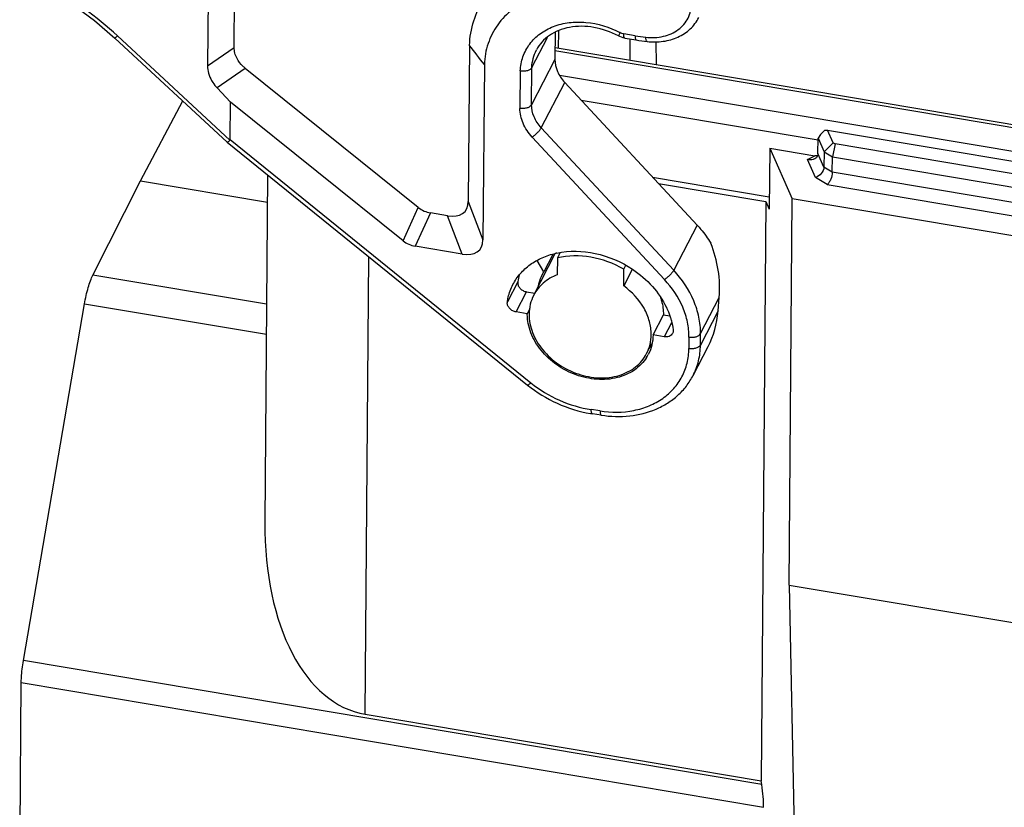
# Model space of a CAD drawing. Units: millimetres. Extents: x 1075 to 1669, y 474 to 894.
# Drawn here: x 1121 to 1174, y 552 to 595 of the extents above; entities that cross this region are included whole.
import ezdxf

# ---------------------------------------------------------------- set-up
doc = ezdxf.new("R2010")
doc.units = ezdxf.units.MM
doc.header["$LTSCALE"] = 65.395
doc.layers.add('1', color=7, linetype='CONTINUOUS')

msp = doc.modelspace()

# ---------------------------------------------------------------- linework, layer by layer
at = {"layer": '1', "color": 7, "linetype": 'Continuous'}
for p, q in [((1131.51, 597.249), (1131.471, 592.175)), ((1132.895, 593.162), (1132.926, 597.129)), ((1132.523, 588.091), (1126.51, 593.665)), ((1126.645, 593.776), (1132.667, 588.194)), ((1148.813, 592.082), (1149.646, 593.696)), ((1150.06, 593.967), (1150.049, 592.515)), ((1150.232, 594.039), (1150.221, 593.111)), ((1153.542, 593.952), (1153.447, 593.78)), ((1154.337, 593.786), (1153.728, 593.889)), ((1153.784, 593.665), (1154.393, 593.563)), ((1154.076, 592.463), (1154.069, 593.617)), ((1131.471, 592.175), (1132.895, 593.162)), ((1145.481, 593.27), (1145.416, 584.912)), ((1203.931, 584.082), (1150.054, 593.139)), ((1155.454, 593.473), (1155.457, 592.23)), ((1150.049, 592.515), (1148.797, 590.09)), ((1150.052, 592.99), (1204.043, 583.914)), ((1133.488, 592.04), (1131.978, 590.994)), ((1142.741, 584.596), (1133.488, 592.04)), ((1146.273, 592.246), (1146.2, 582.86)), ((1148.797, 590.09), (1148.813, 592.082)), ((1148.193, 591.9), (1148.178, 589.901)), ((1204.404, 582.565), (1150.291, 591.662)), ((1131.978, 590.994), (1132.694, 590.238)), ((1149.32, 588.859), (1150.571, 591.283)), ((1150.571, 591.283), (1157.652, 583.655)), ((1127.876, 586.023), (1130.142, 590.297)), ((1132.678, 588.226), (1132.694, 590.238)), ((1141.924, 582.813), (1132.694, 590.238)), ((1151.45, 590.336), (1164.122, 588.206)), ((1156.401, 581.23), (1149.32, 588.859)), ((1155.912, 580.734), (1148.831, 588.363)), ((1164.116, 587.475), (1164.123, 588.302)), ((1164.248, 588.492), (1164.123, 588.302)), ((1164.123, 588.302), (1164.441, 587.575)), ((1164.248, 588.492), (1164.493, 588.731)), ((1164.493, 588.731), (1164.632, 588.732)), ((1164.929, 588.053), (1164.632, 588.732)), ((1164.632, 588.732), (1191.056, 584.29)), ((1132.523, 588.091), (1132.523, 588.09)), ((1132.524, 588.09), (1148.587, 575.09)), ((1132.678, 588.226), (1148.763, 575.209)), ((1161.541, 587.772), (1161.502, 584.496)), ((1161.541, 587.772), (1162.73, 585.054)), ((1161.541, 587.772), (1163.955, 587.367)), ((1164.441, 587.575), (1164.929, 588.053)), ((1165.033, 587.992), (1164.891, 587.309)), ((1164.929, 588.053), (1165.033, 587.992)), ((1190.016, 583.792), (1165.033, 587.992)), ((1163.558, 587.154), (1163.955, 587.367)), ((1164.434, 586.748), (1164.116, 587.475)), ((1164.441, 587.575), (1164.434, 586.748)), ((1164.441, 587.575), (1164.891, 587.309)), ((1164.885, 586.482), (1164.891, 587.309)), ((1164.891, 587.309), (1189.873, 583.109)), ((1163.978, 586.196), (1163.558, 587.154)), ((1164.885, 586.482), (1164.434, 586.748)), ((1134.681, 586.344), (1134.537, 567.753)), ((1155.275, 586.216), (1161.51, 585.168)), ((1164.614, 585.821), (1163.978, 586.196)), ((1189.867, 582.282), (1164.885, 586.482)), ((1125.336, 580.972), (1127.876, 586.023)), ((1127.876, 586.023), (1134.669, 584.882)), ((1155.596, 585.869), (1161.323, 584.907)), ((1164.614, 585.821), (1189.853, 581.578)), ((1141.924, 582.813), (1142.741, 584.596)), ((1145.416, 584.912), (1146.2, 582.86)), ((1161.323, 584.907), (1161.083, 553.906)), ((1161.323, 584.907), (1161.502, 584.496)), ((1162.571, 564.383), (1162.73, 585.054)), ((1190.708, 580.351), (1162.73, 585.054)), ((1143.394, 584.301), (1142.576, 582.518)), ((1144.305, 584.148), (1143.394, 584.301)), ((1145.089, 582.096), (1144.305, 584.148)), ((1157.652, 583.655), (1156.401, 581.23)), ((1145.089, 582.096), (1142.576, 582.518)), ((1139.903, 557.466), (1140.093, 581.964)), ((1148.913, 579.895), (1150.064, 582.126)), ((1149.937, 582.085), (1149.457, 581.155)), ((1150.329, 582.175), (1150.182, 581.89)), ((1149.457, 581.155), (1149.103, 581.748)), ((1150.182, 581.89), (1150.175, 580.993)), ((1153.736, 581.292), (1153.842, 581.497)), ((1134.627, 579.41), (1125.336, 580.972)), ((1149.38, 581.018), (1149.457, 581.155)), ((1153.729, 580.395), (1153.736, 581.292)), ((1154.182, 581.273), (1153.729, 580.395)), ((1148.06, 580.622), (1147.504, 579.544)), ((1147.977, 579.001), (1148.533, 580.078)), ((1148.533, 580.078), (1148.969, 580.005)), ((1121.619, 560.336), (1124.89, 579.438)), ((1124.891, 579.439), (1134.615, 577.804)), ((1157.838, 577.844), (1158.839, 579.783)), ((1158.776, 579.056), (1158.839, 579.783)), ((1148.572, 578.901), (1147.977, 579.001)), ((1148.714, 579.175), (1148.572, 578.901)), ((1155.296, 577.77), (1155.852, 578.848)), ((1155.852, 578.848), (1156.189, 578.791)), ((1158.776, 579.056), (1157.833, 577.23)), ((1156.28, 578.424), (1155.891, 577.67)), ((1155.891, 577.67), (1155.296, 577.77)), ((1157.833, 577.23), (1157.838, 577.844)), ((1154.955, 576.776), (1155.23, 577.309)), ((1157.219, 577.656), (1157.214, 577.041)), ((1157.438, 575.595), (1158.239, 577.148)), ((1152.462, 573.701), (1151.99, 573.773)), ((1152.526, 573.476), (1152.054, 573.548)), ((1162.571, 564.383), (1162.877, 549.379)), ((1162.571, 564.383), (1190.548, 559.68)), ((1161.115, 553.698), (1121.62, 560.338)), ((1121.42, 548.13), (1121.506, 559.158)), ((1121.506, 559.158), (1161.213, 552.484)), ((1139.903, 557.466), (1161.083, 553.906)), ((1161.115, 553.698), (1161.083, 553.906))]:
    msp.add_line(p, q, dxfattribs=at)
msp.add_lwpolyline([(1122.905, 596.328), (1124.138, 595.552), (1125.414, 594.609), (1126.51, 593.665)], dxfattribs=at)
for centre, radius, start, end in [((1112.595, 578.623), 20.664, 47.1629, 59.9226), ((1151.202, 589.541), 4.993, 62.0543, 62.2862), ((1156.147, 604.554), 10.919, 260.4543, 263.4833), ((1156.283, 604.8), 11.396, 260.4513, 263.4869), ((697.424, 245.983), 566.889, 37.64822, 37.77904), ((1163.749, 587.562), 0.407, 298.2197, 302.0142), ((1143.644, 585.716), 1.439, 231.1714, 245.7642), ((1142.826, 583.934), 1.439, 231.1712, 245.764), ((1152.261, 581.595), 2.297, 166.722, 168.416), ((1151.034, 578.008), 4.239, 101.9591, 102.7327), ((1151.085, 580.162), 3.06, 164.2552, 171.3525), ((1148.401, 580.57), 0.345, 171.3854, 179.5932), ((1147.845, 579.492), 0.345, 171.3854, 179.5932), ((1151.048, 578.882), 2.476, 179.558, 180.1792), ((1153.076, 577.746), 2.214, 327.9359, 332.6856), ((1153.091, 580.321), 6.852, 260.3725, 261.291)]:
    msp.add_arc(centre, radius, start, end, dxfattribs=at)
for centre, major_axis, ratio, start_param, end_param in [((1143.541, 585.898), (1.688, -1.524), 0.536889, 5.583716, 6.728573), ((1143.659, 585.878), (0.264, 1.577), 0.933572, -3.381104, -3.142203), ((1142.841, 584.095), (0.264, 1.577), 0.933572, -3.381104, -3.142203), ((1144.324, 583.845), (1.688, -1.524), 0.536889, 5.583716, 6.728573), ((1153.803, 581.151), (-2.851, 5.017), 0.832442, -2.261704, -1.732323), ((1153.741, 580.424), (-2.851, 5.017), 0.832442, -2.644569, -2.261704), ((1142.055, 570.029), (2.17, 12.56), 0.573123, -4.432232, -3.138984), ((1160.66, 553.748), (-0.341, 2.08), 0.209431, -2.257703, -1.628664)]:
    msp.add_ellipse(centre, major_axis=major_axis, ratio=ratio, start_param=start_param, end_param=end_param, dxfattribs=at)
for points, knots in [([(1145.481, 593.27), (1145.496, 593.711), (1145.643, 594.589), (1146.224, 595.79), (1147.131, 596.789), (1148.308, 597.531), (1149.69, 597.982), (1151.205, 598.127), (1152.778, 597.96), (1153.808, 597.651), (1154.31, 597.449)], [0, 0, 0, 0, 0.11559, 0.229229, 0.344237, 0.463529, 0.58893, 0.720878, 0.858506, 1, 1, 1, 1]), ([(1154.009, 595.497), (1153.176, 595.894), (1151.816, 596.262), (1150.027, 596.183), (1148.806, 595.847), (1147.757, 595.246), (1146.944, 594.408), (1146.42, 593.382), (1146.287, 592.626), (1146.273, 592.246)], [0, 0, 0, 0, 0.278569, 0.411404, 0.537541, 0.657153, 0.77198, 0.885066, 1, 1, 1, 1]), ([(1154.908, 593.706), (1155.221, 593.67), (1155.838, 593.693), (1156.539, 593.999), (1156.954, 594.384), (1157.183, 594.726), (1157.324, 595.113), (1157.355, 595.387), (1157.357, 595.525)], [0, 0, 0, 0, 0.2738, 0.525477, 0.645164, 0.762589, 0.880114, 1, 1, 1, 1]), ([(1154.991, 593.478), (1155.273, 593.446), (1155.836, 593.449), (1156.634, 593.674), (1157.306, 594.114), (1157.628, 594.535), (1157.746, 594.763)], [0, 0, 0, 0, 0.264279, 0.517711, 0.761593, 1, 1, 1, 1]), ([(1148.193, 591.9), (1148.205, 592.159), (1148.301, 592.673), (1148.671, 593.367), (1149.24, 593.927), (1149.97, 594.319), (1150.815, 594.524), (1152.042, 594.539), (1152.965, 594.255), (1153.524, 593.961)], [0, 0, 0, 0, 0.114398, 0.22708, 0.341783, 0.461586, 0.588135, 0.721415, 1, 1, 1, 1]), ([(1153.447, 593.78), (1153.037, 593.997), (1152.174, 594.3), (1151.05, 594.316), (1150.253, 594.091), (1149.749, 593.825), (1149.341, 593.469), (1149.14, 593.178), (1149.062, 593.026)], [0, 0, 0, 0, 0.28371, 0.549416, 0.671996, 0.78685, 0.895336, 1, 1, 1, 1]), ([(1126.51, 593.665), (1126.511, 593.664), (1126.516, 593.665), (1126.529, 593.673), (1126.556, 593.694), (1126.596, 593.729), (1126.627, 593.759), (1126.645, 593.776)], [0, 0, 0, 0, 0.02489, 0.077096, 0.272446, 0.585462, 1, 1, 1, 1]), ([(1153.542, 593.952), (1153.586, 593.929), (1153.648, 593.905), (1153.712, 593.891), (1153.728, 593.889)], [0, 0, 0, 0, 0.752531, 1, 1, 1, 1]), ([(1153.784, 593.665), (1153.774, 593.667), (1153.753, 593.688), (1153.739, 593.735), (1153.729, 593.805), (1153.727, 593.859), (1153.728, 593.889)], [0, 0, 0, 0, 0.126346, 0.329661, 0.62419, 1, 1, 1, 1]), ([(1154.337, 593.786), (1154.337, 593.756), (1154.338, 593.703), (1154.348, 593.633), (1154.362, 593.585), (1154.383, 593.564), (1154.393, 593.563)], [0, 0, 0, 0, 0.375794, 0.67026, 0.873612, 1, 1, 1, 1]), ([(1154.991, 593.478), (1154.979, 593.479), (1154.954, 593.499), (1154.933, 593.548), (1154.916, 593.619), (1154.91, 593.675), (1154.908, 593.706)], [0, 0, 0, 0, 0.136632, 0.342338, 0.632923, 1, 1, 1, 1]), ([(1133.044, 592.564), (1132.995, 592.658), (1132.919, 592.853), (1132.894, 593.061), (1132.895, 593.162)], [0, 0, 0, 0, 0.513223, 1, 1, 1, 1]), ([(1148.813, 592.082), (1148.82, 592.247), (1148.869, 592.573), (1148.987, 592.882), (1149.062, 593.026)], [0, 0, 0, 0, 0.504149, 1, 1, 1, 1]), ([(1133.488, 592.04), (1133.442, 592.077), (1133.269, 592.228), (1133.124, 592.413), (1133.044, 592.564)], [0, 0, 0, 0, 0.257318, 1, 1, 1, 1]), ([(1150.049, 592.515), (1150.047, 592.297), (1150.15, 591.84), (1150.41, 591.457), (1150.571, 591.283)], [0, 0, 0, 0, 0.478853, 1, 1, 1, 1]), ([(1131.471, 592.175), (1131.47, 592.042), (1131.507, 591.765), (1131.616, 591.507), (1131.687, 591.383)], [0, 0, 0, 0, 0.481702, 1, 1, 1, 1]), ([(1148.813, 592.082), (1148.793, 592.043), (1148.718, 591.971), (1148.568, 591.908), (1148.386, 591.88), (1148.257, 591.888), (1148.193, 591.9)], [0, 0, 0, 0, 0.194027, 0.43578, 0.713118, 1, 1, 1, 1]), ([(1131.687, 591.383), (1131.707, 591.348), (1131.792, 591.21), (1131.894, 591.082), (1131.978, 590.994)], [0, 0, 0, 0, 0.245998, 1, 1, 1, 1]), ([(1148.831, 588.363), (1148.63, 588.579), (1148.305, 589.058), (1148.176, 589.63), (1148.178, 589.901)], [0, 0, 0, 0, 0.521145, 1, 1, 1, 1]), ([(1148.797, 590.09), (1148.777, 590.051), (1148.703, 589.979), (1148.553, 589.914), (1148.371, 589.884), (1148.242, 589.891), (1148.178, 589.901)], [0, 0, 0, 0, 0.194242, 0.43645, 0.713824, 1, 1, 1, 1]), ([(1149.32, 588.859), (1149.159, 589.032), (1148.899, 589.416), (1148.796, 589.873), (1148.797, 590.09)], [0, 0, 0, 0, 0.521148, 1, 1, 1, 1]), ([(1148.831, 588.363), (1148.882, 588.395), (1148.982, 588.471), (1149.118, 588.597), (1149.235, 588.726), (1149.298, 588.816), (1149.32, 588.859)], [0, 0, 0, 0, 0.256406, 0.534292, 0.794189, 1, 1, 1, 1]), ([(1132.523, 588.09), (1132.528, 588.087), (1132.548, 588.094), (1132.575, 588.113), (1132.618, 588.148), (1132.649, 588.177), (1132.667, 588.194)], [0, 0, 0, 0, 0.090631, 0.287624, 0.595213, 1, 1, 1, 1]), ([(1164.116, 587.475), (1164.116, 587.423), (1164.087, 587.318), (1164.008, 587.245), (1163.965, 587.217)], [0, 0, 0, 0, 0.497285, 1, 1, 1, 1]), ([(1163.941, 587.204), (1163.914, 587.189), (1163.793, 587.14), (1163.656, 587.138), (1163.558, 587.154)], [0, 0, 0, 0, 0.23724, 1, 1, 1, 1]), ([(1164.434, 586.748), (1164.433, 586.627), (1164.316, 586.382), (1164.1, 586.234), (1163.978, 586.196)], [0, 0, 0, 0, 0.485811, 1, 1, 1, 1]), ([(1164.885, 586.482), (1164.884, 586.356), (1164.835, 586.167), (1164.725, 585.95), (1164.653, 585.857), (1164.614, 585.821)], [0, 0, 0, 0, 0.519585, 0.78015, 1, 1, 1, 1]), ([(1157.652, 583.655), (1157.722, 583.579), (1157.99, 583.276), (1158.228, 582.946), (1158.384, 582.687)], [0, 0, 0, 0, 0.253985, 1, 1, 1, 1]), ([(1147.802, 580.468), (1147.909, 580.676), (1148.177, 581.071), (1148.714, 581.56), (1149.364, 581.93), (1149.848, 582.087), (1150.099, 582.143)], [0, 0, 0, 0, 0.239345, 0.483489, 0.736259, 1, 1, 1, 1]), ([(1150.155, 582.156), (1150.823, 582.297), (1152.271, 582.26), (1153.591, 581.691), (1154.19, 581.291)], [0, 0, 0, 0, 0.48653, 1, 1, 1, 1]), ([(1153.736, 581.292), (1153.191, 581.605), (1152.019, 582.037), (1150.76, 582.026), (1150.182, 581.89)], [0, 0, 0, 0, 0.514476, 1, 1, 1, 1]), ([(1124.89, 579.438), (1124.941, 579.73), (1125.032, 580.148), (1125.196, 580.656), (1125.288, 580.876), (1125.336, 580.972)], [0, 0, 0, 0, 0.556228, 0.798238, 1, 1, 1, 1]), ([(1150.175, 580.993), (1149.905, 580.888), (1149.403, 580.597), (1149.04, 580.141), (1148.913, 579.895)], [0, 0, 0, 0, 0.511913, 1, 1, 1, 1]), ([(1149.166, 580.387), (1149.176, 580.443), (1149.224, 580.66), (1149.304, 580.87), (1149.38, 581.018)], [0, 0, 0, 0, 0.252096, 1, 1, 1, 1]), ([(1154.19, 581.291), (1154.582, 581.03), (1155.289, 580.424), (1155.816, 579.653), (1156.01, 579.248)], [0, 0, 0, 0, 0.511882, 1, 1, 1, 1]), ([(1156.401, 581.23), (1156.379, 581.187), (1156.315, 581.098), (1156.199, 580.968), (1156.062, 580.842), (1155.962, 580.766), (1155.912, 580.734)], [0, 0, 0, 0, 0.205811, 0.465708, 0.743594, 1, 1, 1, 1]), ([(1157.838, 577.844), (1157.84, 578.138), (1157.776, 578.741), (1157.393, 579.939), (1156.843, 580.753), (1156.401, 581.23)], [0, 0, 0, 0, 0.234946, 0.480163, 1, 1, 1, 1]), ([(1147.504, 579.544), (1147.516, 579.625), (1147.577, 579.944), (1147.691, 580.252), (1147.802, 580.468)], [0, 0, 0, 0, 0.252275, 1, 1, 1, 1]), ([(1148.056, 580.572), (1148.055, 580.516), (1148.083, 580.398), (1148.19, 580.247), (1148.345, 580.132), (1148.469, 580.089), (1148.533, 580.078)], [0, 0, 0, 0, 0.227552, 0.475656, 0.737604, 1, 1, 1, 1]), ([(1155.2, 577.787), (1155.201, 578.025), (1155.131, 578.519), (1154.727, 579.475), (1154.165, 580.078), (1153.729, 580.395)], [0, 0, 0, 0, 0.231562, 0.476608, 1, 1, 1, 1]), ([(1157.219, 577.656), (1157.221, 577.923), (1157.163, 578.471), (1156.814, 579.56), (1156.314, 580.3), (1155.912, 580.734)], [0, 0, 0, 0, 0.234946, 0.480163, 1, 1, 1, 1]), ([(1148.913, 579.895), (1148.834, 579.742), (1148.711, 579.411), (1148.67, 579.061), (1148.668, 578.885)], [0, 0, 0, 0, 0.495134, 1, 1, 1, 1]), ([(1155.669, 579.84), (1155.7, 579.759), (1155.805, 579.438), (1155.854, 579.098), (1155.852, 578.848)], [0, 0, 0, 0, 0.257706, 1, 1, 1, 1]), ([(1147.977, 579.001), (1147.913, 579.011), (1147.789, 579.054), (1147.633, 579.169), (1147.527, 579.321), (1147.499, 579.439), (1147.5, 579.495)], [0, 0, 0, 0, 0.262396, 0.524345, 0.772448, 1, 1, 1, 1]), ([(1154.953, 576.57), (1154.87, 576.438), (1154.673, 576.187), (1154.172, 575.765), (1153.366, 575.421), (1152.274, 575.344), (1151.154, 575.589), (1150.12, 576.127), (1149.278, 576.904), (1148.717, 577.842), (1148.573, 578.54), (1148.572, 578.874)], [0, 0, 0, 0, 0.0547, 0.110569, 0.227672, 0.353957, 0.487496, 0.623701, 0.757091, 0.883126, 1, 1, 1, 1]), ([(1148.668, 578.885), (1148.666, 578.551), (1148.807, 577.853), (1149.372, 576.919), (1150.223, 576.151), (1151.266, 575.634), (1152.386, 575.419), (1153.466, 575.538), (1154.384, 575.989), (1154.812, 576.499), (1154.955, 576.776)], [0, 0, 0, 0, 0.117239, 0.243919, 0.378094, 0.514863, 0.648414, 0.774087, 0.890324, 1, 1, 1, 1]), ([(1156.01, 579.248), (1156.032, 579.202), (1156.115, 579.021), (1156.185, 578.834), (1156.23, 578.692)], [0, 0, 0, 0, 0.253099, 1, 1, 1, 1]), ([(1156.23, 578.692), (1156.247, 578.639), (1156.307, 578.429), (1156.351, 578.215), (1156.372, 578.053)], [0, 0, 0, 0, 0.253801, 1, 1, 1, 1]), ([(1154.955, 576.776), (1155.034, 576.93), (1155.157, 577.261), (1155.198, 577.61), (1155.2, 577.787)], [0, 0, 0, 0, 0.495218, 1, 1, 1, 1]), ([(1155.296, 577.77), (1155.294, 577.589), (1155.252, 577.228), (1155.126, 576.888), (1155.044, 576.73)], [0, 0, 0, 0, 0.504962, 1, 1, 1, 1]), ([(1156.339, 577.854), (1156.321, 577.819), (1156.269, 577.754), (1156.121, 577.664), (1155.98, 577.655), (1155.891, 577.67)], [0, 0, 0, 0, 0.230853, 0.472329, 1, 1, 1, 1]), ([(1156.372, 578.053), (1156.374, 578.036), (1156.378, 577.968), (1156.362, 577.899), (1156.339, 577.854)], [0, 0, 0, 0, 0.258014, 1, 1, 1, 1]), ([(1157.219, 577.656), (1157.283, 577.645), (1157.411, 577.638), (1157.593, 577.668), (1157.743, 577.733), (1157.818, 577.805), (1157.838, 577.844)], [0, 0, 0, 0, 0.286176, 0.56355, 0.805758, 1, 1, 1, 1]), ([(1157.833, 577.23), (1157.813, 577.191), (1157.739, 577.118), (1157.588, 577.054), (1157.407, 577.024), (1157.278, 577.03), (1157.214, 577.041)], [0, 0, 0, 0, 0.194242, 0.43645, 0.713824, 1, 1, 1, 1]), ([(1157.438, 575.595), (1157.566, 575.843), (1157.764, 576.379), (1157.831, 576.945), (1157.833, 577.23)], [0, 0, 0, 0, 0.49497, 1, 1, 1, 1]), ([(1152.462, 573.701), (1153.06, 573.609), (1153.975, 573.613), (1155.096, 573.949), (1155.823, 574.344), (1156.424, 574.875), (1156.872, 575.521), (1157.149, 576.256), (1157.212, 576.778), (1157.214, 577.041)], [0, 0, 0, 0, 0.274403, 0.403804, 0.527651, 0.647059, 0.763961, 0.880791, 1, 1, 1, 1]), ([(1148.763, 575.209), (1148.742, 575.189), (1148.706, 575.154), (1148.653, 575.113), (1148.619, 575.09), (1148.593, 575.085), (1148.587, 575.09)], [0, 0, 0, 0, 0.394717, 0.698284, 0.897538, 1, 1, 1, 1]), ([(1148.763, 575.209), (1149.226, 574.834), (1150.253, 574.207), (1151.406, 573.863), (1151.99, 573.773)], [0, 0, 0, 0, 0.502171, 1, 1, 1, 1]), ([(1152.526, 573.476), (1153.028, 573.399), (1154.032, 573.367), (1155.239, 573.667), (1156.081, 574.105), (1156.631, 574.521), (1157.093, 575.018), (1157.335, 575.397), (1157.438, 575.595)], [0, 0, 0, 0, 0.2675, 0.521878, 0.64458, 0.76464, 0.88282, 1, 1, 1, 1]), ([(1148.587, 575.09), (1149.07, 574.699), (1150.138, 574.041), (1151.336, 573.669), (1151.945, 573.566)], [0, 0, 0, 0, 0.50158, 1, 1, 1, 1]), ([(1152.054, 573.548), (1152.043, 573.55), (1152.021, 573.571), (1152.005, 573.619), (1151.993, 573.689), (1151.991, 573.743), (1151.99, 573.773)], [0, 0, 0, 0, 0.129329, 0.33332, 0.626669, 1, 1, 1, 1]), ([(1152.462, 573.701), (1152.463, 573.671), (1152.465, 573.617), (1152.477, 573.547), (1152.493, 573.498), (1152.515, 573.478), (1152.526, 573.476)], [0, 0, 0, 0, 0.373331, 0.66668, 0.870671, 1, 1, 1, 1]), ([(1121.506, 559.158), (1121.506, 559.249), (1121.52, 559.644), (1121.568, 560.037), (1121.619, 560.336)], [0, 0, 0, 0, 0.229782, 1, 1, 1, 1])]:
    msp.add_open_spline(points, degree=3, knots=knots, dxfattribs=at)
for points in [[(1153.784, 593.665), (1153.667, 593.685), (1153.552, 593.724), (1153.447, 593.78)], [(1132.678, 588.226), (1132.678, 588.215), (1132.675, 588.202), (1132.667, 588.194)], [(1164.088, 587.356), (1164.044, 587.356), (1163.999, 587.359), (1163.955, 587.367)]]:
    msp.add_open_spline(points, degree=3, dxfattribs=at)

doc.saveas('drawing.dxf')
